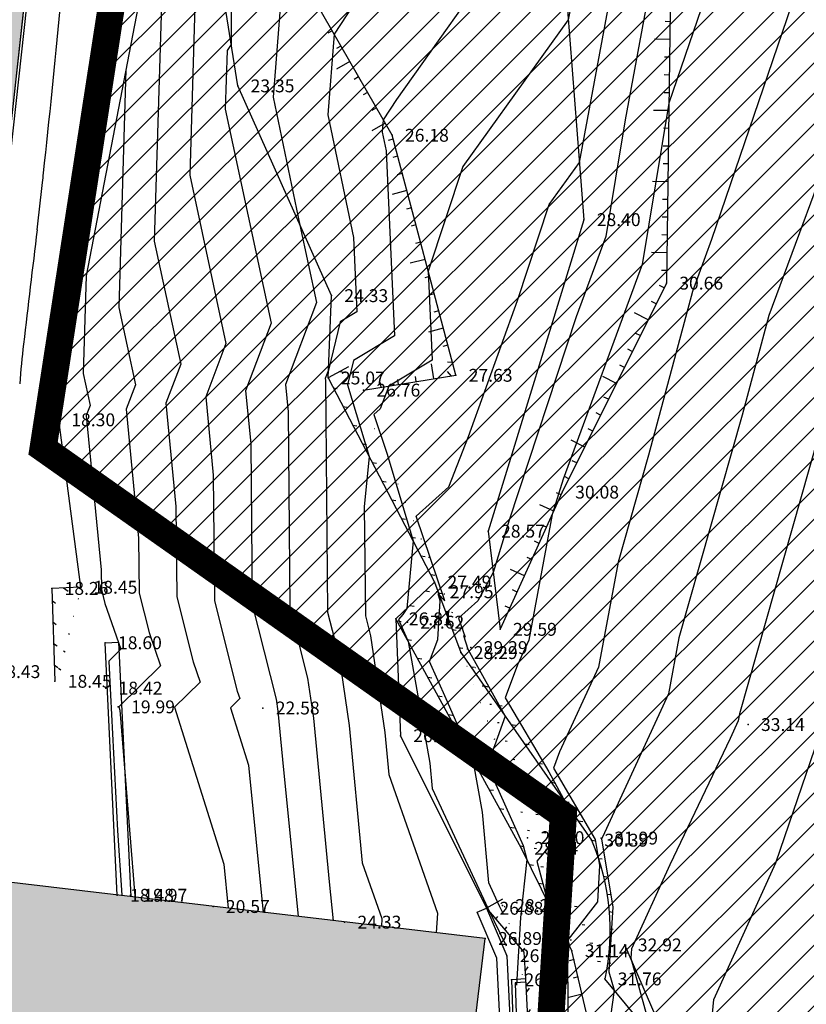
# Model space of a CAD drawing. Units: millimetres. Extents: x 552518 to 553059, y 4793760 to 4794260.
# Drawn here: x 552590 to 552614, y 4793897 to 4793926 of the extents above; entities that cross this region are included whole.
import ezdxf

# ---------------------------------------------------------------- set-up
doc = ezdxf.new("R2010")
doc.units = ezdxf.units.MM
doc.linetypes.add('Contorno$0$DASHED', pattern=[19.049999999999997, 12.7, -6.35])
doc.linetypes.add('DASHED', pattern=[19.049999999999997, 12.7, -6.35])
for name, color, linetype in [('0U_LIMITE_ELIZBU', 7, 'Continuous'), ('Contorno$0$0_S-VIV', 254, 'Continuous'), ('Contorno$0$0U_CN1', 253, 'Continuous'), ('Contorno$0$0U_CN5', 250, 'Continuous'), ('Contorno$0$0U_LIMITE_ELIZBU', 7, 'Continuous'), ('Contorno$0$0U_ORDENACION', 252, 'Continuous'), ('Contorno$0$0U_PLANIMETRIA', 6, 'Continuous'), ('Contorno$0$0U_PTOS_COTAS', 252, 'Continuous'), ('Contorno$0$0U_PTOS_PUNTO', 252, 'Continuous'), ('Contorno$0$0U_VIV EXIT', 3, 'Continuous')]:
    doc.layers.add(name, color=color, linetype=linetype)
doc.styles.add('Contorno$0$Standard', font='txt')
pattern_1 = [(351, (0, 0), (0.07821723252011555, 0.4938441702975688), [])]

# ---------------------------------------------------------------- blocks, each defined once
blk = doc.blocks.new('Contorno')
at = {"layer": 'Contorno$0$0_S-VIV'}
h = blk.add_hatch(color=256, dxfattribs=at)
h.paths.add_polyline_path([(552612.4809998998, 4794071.380999924), (552620.9591652001, 4794081.214092714), (552611.9058222561, 4794092.439962961), (552563.7114737557, 4794067.843884128), (552562.7580000003, 4794068.954), (552525.3380000002, 4794049.777), (552520.934, 4794016.284999999), (552542.58, 4794012.930000001), (552541.915, 4794008.168000001), (552537.0970000013, 4794010.902), (552522.6860000008, 4794011.840000001), (552520.626, 4794009.992000001), (552519.3390000002, 4793984.526000001), (552534.1350000039, 4793983.193000002), (552540.1652125949, 4793982.974856304), (552548.3410000001, 4793982.791000001), (552548.9110000001, 4793988.788), (552554.2390000004, 4794004.044000002), (552568.3965344336, 4794021.07206341), (552569.3130000004, 4794020.299), (552576.9949999996, 4794029.405999999), (552576.5019855127, 4794029.82187101)])
h.paths.add_polyline_path([(552565.6629999994, 4794038.841999997), (552550.2389999996, 4794020.859999999), (552548.79, 4794022.112999999), (552549.3160000002, 4794022.918000001), (552536.6859999999, 4794026.433999999), (552537.2420000003, 4794028.956), (552531.0415147566, 4794029.882220747), (552531.518, 4794033.072), (552538.1260553843, 4794032.084896932), (552538.424020679, 4794034.079593573), (552554.1430000004, 4794029.891), (552563.0620000003, 4794040.245999999), (552552.1770000003, 4794049.482999999), (552557.286169425, 4794054.608052853), (552559.2815830383, 4794052.185362034), (552557.6190000004, 4794050.816), (552559.3634457006, 4794048.698016766), (552558.2270000001, 4794047.762), (552560.2229147425, 4794043.352197017)], flags=16)
h.paths.add_polyline_path([(552586.4154821575, 4794011.087551862), (552576.4659999999, 4794019.549), (552554.9190000005, 4793993.975000001), (552551.9440000001, 4793987.112000001), (552558.9349999998, 4793983.743000001), (552562.1790000004, 4793987.776), (552564.0229999999, 4793986.389), (552565.7169999998, 4793986.612000001)], flags=17)
h.paths.add_polyline_path([(552608.0903822735, 4794027.847291754), (552593.6460000002, 4794040.037000001), (552579.6690000001, 4794023.336000001), (552594.0449999997, 4794011.204)], flags=17)
h.paths.add_polyline_path([(552615.7742089587, 4794007.145235715), (552601.3829068601, 4793990.755050465), (552609.7034464828, 4793983.345867525), (552615.3858068776, 4793989.766586854), (552618.3389999998, 4793987.153), (552627.0360000001, 4793996.888000001)])
h.paths.add_polyline_path([(552590.697, 4793970.543), (552588.8427691704, 4793970.512822803), (552588.759, 4793975.66), (552590.1570000005, 4793977.119), (552588.8059999997, 4793978.66), (552587.1240000002, 4793977.046000001), (552587.1820000001, 4793992.779000001), (552576.302, 4793992.651), (552576.499043125, 4793983.120024045), (552575.5860000002, 4793983.983000001), (552574.5098265577, 4793982.844390335), (552568.9619878015, 4793982.729694475), (552567.9317701289, 4793983.819682159), (552566.9060000007, 4793982.927), (552567.8960000001, 4793981.798999998), (552567.9230000002, 4793980.931), (552561.9230279251, 4793980.803881948), (552561.8990000002, 4793981.938), (552555.7459999993, 4793982.009), (552555.1819999998, 4793981.441000001), (552555.561, 4793981.018), (552555.4997167094, 4793977.469697466), (552555.0190000002, 4793977.478000001), (552554.9990000001, 4793976.319999999), (552549.3000000004, 4793976.155999999), (552547.7629999999, 4793977.468), (552546.6719999999, 4793976.307), (552548.205, 4793974.893), (552548.1982870258, 4793972.248088105), (552546.6570000008, 4793972.252000001), (552545.7639999997, 4793971.315), (552536.8960000002, 4793971.061000001), (552537.1090000002, 4793957), (552548.4614449699, 4793957.307318144), (552548.4530000002, 4793953.980000002), (552547.256, 4793952.856), (552548.551, 4793951.359), (552550.1599999999, 4793952.742000001), (552587.715954442, 4793953.420205856), (552589.1189544426, 4793952.108205856), (552590.2716285024, 4793953.340829108), (552589.103, 4793954.523), (552589.0208323034, 4793959.571775007), (552590.878, 4793959.602)])
h.paths.add_polyline_path([(552592.4480000002, 4793944.484000001), (552589.1189544409, 4793952.108205857), (552587.7159544412, 4793953.420205856), (552552.2352871092, 4793952.779476664), (552548.7200000004, 4793935.927000003), (552547.7459999991, 4793931.957999996), (552546.0099999966, 4793924.354999976), (552545.3577403137, 4793921.422148269), (552542.5530000005, 4793909.004999999), (552535.7510000002, 4793881.793000001), (552547.2720000001, 4793878.03), (552550.0914936952, 4793886.662311152), (552550.6717704573, 4793886.520836683), (552547.841, 4793877.854000001), (552553.9590000012, 4793875.861000001), (552560.0689999985, 4793874.716), (552563.8197257306, 4793873.260584031), (552566.1900000001, 4793871.941), (552566.748999999, 4793872.339999999), (552574.3169999998, 4793868.738), (552576.1942360793, 4793871.483858783), (552577.019, 4793870.92), (552579.6639999999, 4793874.517000001), (552578.712567816, 4793875.167456912), (552582.0410000001, 4793880.036000001), (552582.082, 4793880.485), (552575.5420000001, 4793885.185000001), (552574.4210000001, 4793887.560000001), (552571.6869999985, 4793890.128), (552567.4310000032, 4793891.522999999), (552558.9415944831, 4793893.521457772), (552558.8459086737, 4793893.086894762), (552555.848, 4793893.747), (552556.6802938628, 4793897.33142439), (552554.921140216, 4793897.739895214), (552558.0322119422, 4793911.138289547), (552554.993954079, 4793911.843764987), (552556.631, 4793918.893999999), (552558.1723287093, 4793918.53610755), (552558.1390000005, 4793918.272999999), (552559.506369738, 4793918.128302312), (552559.3478867838, 4793916.630664036), (552564.1561056067, 4793916.121849098), (552564.3090450129, 4793917.567101743), (552582.0584974587, 4793915.688820648), (552581.8429947234, 4793913.652354667), (552587.5953930162, 4793913.043624849), (552587.8108957518, 4793915.08009083), (552589.2028440918, 4793914.932792187)])
h.paths.add_polyline_path([(552604.1070000001, 4793899.168000001), (552588.541, 4793901.002999999), (552589.3040000001, 4793907.046000001), (552587.5248911001, 4793907.325331229), (552587.9172430196, 4793910.601923966), (552574.5130000002, 4793912.207000001), (552570.360744171, 4793893.058310776), (552575.6600000007, 4793891.133999998), (552584.7923839531, 4793885.311944846), (552584.7140000002, 4793884.891), (552596.326, 4793877.521), (552602.6850000002, 4793887.417)])
h.paths.add_polyline_path([(552546.8670000002, 4793949.089), (552532.0580000002, 4793951.198000001), (552530.9138191869, 4793941.827496436), (552531.0348083419, 4793937.80207846), (552527.9922743675, 4793924.97036995), (552527.5082152628, 4793925.09561684), (552524.9834293865, 4793914.746292963), (552525.9549663557, 4793914.509404977), (552525.6577888096, 4793913.236866472), (552518.8335874074, 4793914.830530961), (552519.2081930195, 4793904.938868132), (552535.1870000002, 4793900.452000001)])
h.paths.add_polyline_path([(552530.0763973553, 4793940.385890028), (552530.8392998416, 4793951.358664651), (552518.8335874074, 4793952.729517235), (552518.8335874075, 4793914.830530961), (552523.4846677586, 4793913.744358213)])
h.paths.add_polyline_path([(552549.4219999999, 4793870.964), (552543.5339999994, 4793874.969999999), (552534.4610000001, 4793878.280999999), (552532.4420000011, 4793872.975999989), (552529.8260000002, 4793866.432), (552531.1259769396, 4793865.912327067), (552530.6063040063, 4793864.612350128), (552542.0013255812, 4793860.057127567)])
h.paths.add_polyline_path([(552528.013, 4793872.900999999), (552518.8335874073, 4793875.795570016), (552518.8335874073, 4793857.280090092), (552520.871, 4793857.942000001), (552526.1689999995, 4793867.293)])
h.paths.add_polyline_path([(552524.8190000001, 4793856.724), (552520.1749999998, 4793849.115999999), (552531.232, 4793841.563), (552536.0139999999, 4793850.200999999)])
h.paths.add_polyline_path([(552533.9199999992, 4793839.072999999), (552534.247, 4793839.503), (552531.2320000001, 4793841.563), (552520.1749999954, 4793849.116), (552518.8335874073, 4793849.513882727), (552518.8335874074, 4793828.142898175), (552529.553999999, 4793822.022), (552531.1850000023, 4793823.399000002), (552536.6769999999, 4793830.805999999), (552534.3160000001, 4793832.508), (552537.214, 4793836.499)])
h.paths.add_polyline_path([(552560.1160000003, 4793790.144), (552544.5920000002, 4793799.667), (552526.3099427572, 4793770.184218585), (552547.6315167637, 4793770.184218585)])
h.paths.add_polyline_path([(552645.4417499447, 4793813.168489242), (552638.3789999925, 4793817.365000013), (552619.5130000003, 4793829.508), (552588.3139999999, 4793781.588), (552606.1554660747, 4793770.184218585), (552615.5838686066, 4793766.657702946)])
at = {"layer": 'Contorno$0$0U_ORDENACION'}
h = blk.add_hatch(dxfattribs=at)
h.set_pattern_fill('_USER', color=256, scale=0.5, angle=324, style=0, pattern_type=0)
h.set_pattern_definition([(324, (0, 0), (0.2938926261462367, 0.4045084971874737), [])])
edge = h.paths.add_edge_path()
edge.add_line((552592.1699827694, 4793909.437079343), (552591.4163486105, 4793909.407039998))
edge.add_line((552591.4163486105, 4793909.407039998), (552591.5069414347, 4793906.764590362))
edge.add_line((552592.166, 4793909.537), (552591.313, 4793909.503))
edge.add_line((552591.313, 4793909.503), (552591.4070001513, 4793906.76116401))
at = {"layer": 'Contorno$0$0U_PLANIMETRIA'}
h = blk.add_hatch(dxfattribs=at)
h.set_pattern_fill('_USER', color=256, scale=0.5, angle=351, style=0, pattern_type=0)
h.set_pattern_definition(pattern_1)
edge = h.paths.add_edge_path()
edge.add_line((552600.1213616406, 4793915.952404933), (552599.6033548838, 4793915.673727523))
edge.add_line((552599.6033548838, 4793915.673727523), (552602.7065442018, 4793909.729729167))
edge.add_line((552602.7065442018, 4793909.729729167), (552603.4783107851, 4793907.654733998))
edge.add_line((552603.4783107851, 4793907.654733998), (552607.3320542442, 4793902.118539114))
edge.add_arc((552600.8913091824, 4793899.393623049), 6.993451545094995, -11.884409292235887, 22.931990744512916, ccw=False)
edge.add_line((552600.0739845186, 4793916.040469729), (552599.469, 4793915.715))
edge.add_line((552599.469, 4793915.715), (552602.615, 4793909.689))
edge.add_line((552602.615, 4793909.689), (552603.389, 4793907.608))
edge.add_line((552603.389, 4793907.608), (552607.244, 4793902.07))
edge.add_arc((552600.8913091783, 4793899.393623048), 6.893451549380779, -11.884409280572015, 22.845602416382803, ccw=False)
h = blk.add_hatch(dxfattribs=at)
h.set_pattern_fill('_USER', color=256, scale=0.5, angle=351, style=0, pattern_type=0)
h.set_pattern_definition(pattern_1)
edge = h.paths.add_edge_path()
edge.add_line((552600.1213616406, 4793915.952404933), (552599.6033548838, 4793915.673727523))
edge.add_line((552599.6033548838, 4793915.673727523), (552602.7065442018, 4793909.729729167))
edge.add_line((552602.7065442018, 4793909.729729167), (552603.4783107851, 4793907.654733998))
edge.add_line((552603.4783107851, 4793907.654733998), (552607.3320542442, 4793902.118539114))
edge.add_arc((552600.8913091824, 4793899.393623049), 6.993451545094995, -11.884409292235887, 22.931990744512916, ccw=False)
edge.add_line((552600.0739845186, 4793916.040469729), (552599.469, 4793915.715))
edge.add_line((552599.469, 4793915.715), (552602.615, 4793909.689))
edge.add_line((552602.615, 4793909.689), (552603.389, 4793907.608))
edge.add_line((552603.389, 4793907.608), (552607.244, 4793902.07))
edge.add_arc((552600.8913091783, 4793899.393623048), 6.893451549380779, -11.884409280572015, 22.845602416382803, ccw=False)
h = blk.add_hatch(dxfattribs=at)
h.set_pattern_fill('_USER', color=256, scale=0.5, angle=351, style=0, pattern_type=0)
h.set_pattern_definition(pattern_1)
edge = h.paths.add_edge_path()
edge.add_line((552606.757643522, 4793898.850317479), (552605.2627372862, 4793901.874150574))
edge.add_line((552605.2627372862, 4793901.874150574), (552601.5966400848, 4793908.584435458))
edge.add_line((552601.5966400848, 4793908.584435458), (552602.6838465913, 4793909.61647313))
edge.add_line((552606.668, 4793898.806), (552605.174, 4793901.828))
edge.add_line((552605.174, 4793901.828), (552601.472, 4793908.604))
edge.add_line((552601.472, 4793908.604), (552602.615, 4793909.689))
h = blk.add_hatch(dxfattribs=at)
h.set_pattern_fill('_USER', color=256, scale=0.5, angle=351, style=0, pattern_type=0)
h.set_pattern_definition(pattern_1)
edge = h.paths.add_edge_path()
edge.add_line((552606.757643522, 4793898.850317479), (552605.2627372862, 4793901.874150574))
edge.add_line((552605.2627372862, 4793901.874150574), (552601.5966400848, 4793908.584435458))
edge.add_line((552601.5966400848, 4793908.584435458), (552602.6838465913, 4793909.61647313))
edge.add_line((552606.668, 4793898.806), (552605.174, 4793901.828))
edge.add_line((552605.174, 4793901.828), (552601.472, 4793908.604))
edge.add_line((552601.472, 4793908.604), (552602.615, 4793909.689))
h = blk.add_hatch(dxfattribs=at)
h.set_pattern_fill('_USER', color=256, scale=0.4, angle=54, style=0, pattern_type=0)
h.set_pattern_definition([(54, (0, 0), (-0.323606797749979, 0.2351141009169893), [])])
edge = h.paths.add_edge_path()
edge.add_line((552604.6191220863, 4793900.328966654), (552604.148, 4793900.06))
edge.add_line((552604.148, 4793900.06), (552605.2457792069, 4793898.762696707))
edge.add_line((552605.2457792069, 4793898.762696707), (552605.2991567056, 4793897.973312226))
edge.add_line((552605.2991567056, 4793897.973312226), (552605.468, 4793894.714))
edge.add_line((552605.468, 4793894.714), (552606.0622963911, 4793894.70953268))
edge.add_line((552604.6687017969, 4793900.242122815), (552604.3020270016, 4793900.032785797))
edge.add_line((552604.3020270016, 4793900.032785797), (552605.3433352194, 4793898.802217235))
edge.add_line((552605.3433352194, 4793898.802217235), (552605.3989820305, 4793897.97927255))
edge.add_line((552605.3989820305, 4793897.97927255), (552605.5629905979, 4793894.813288782))
edge.add_line((552605.5629905979, 4793894.813288782), (552606.0630480688, 4793894.809529855))
at = {"layer": 'Contorno$0$0_S-VIV', "elevation": -0.003000000000000114}
for points in [[(552555.8480000001, 4793893.747), (552556.6802938629, 4793897.331424391), (552554.9211402159, 4793897.739895214), (552558.0322119422, 4793911.138289547), (552554.993954079, 4793911.843764986), (552556.6310000002, 4793918.894), (552558.1723287093, 4793918.53610755), (552558.1390000007, 4793918.273), (552559.5063697379, 4793918.128302312), (552559.3478867838, 4793916.630664035), (552564.1561056068, 4793916.121849099), (552564.3090450129, 4793917.567101743), (552582.0584974587, 4793915.688820649), (552581.8429947234, 4793913.652354667), (552587.5953930162, 4793913.043624849), (552587.8108957517, 4793915.08009083), (552589.2028440918, 4793914.932792188), (552592.4480000001, 4793944.484), (552589.118954442, 4793952.108205856), (552587.715954442, 4793953.420205856)], [(552574.513, 4793912.207), (552570.360744171, 4793893.058310776), (552575.66, 4793891.134), (552584.7923839531, 4793885.311944846), (552584.714, 4793884.891), (552596.326, 4793877.521), (552602.685, 4793887.417), (552604.107, 4793899.168), (552588.541, 4793901.003), (552589.304, 4793907.046), (552587.5248911001, 4793907.32533123), (552587.9172430196, 4793910.601923967), (552574.513, 4793912.207)]]:
    blk.add_lwpolyline(points, dxfattribs=at)
at = {"layer": 'Contorno$0$0U_CN1'}
for points, elevation in [([(552610.6674050633, 4793895.400126582), (552610.8570517241, 4793897.363586207), (552612.6870952381, 4793901.398819048), (552613.8464672131, 4793904.791827869), (552614.2437763578, 4793906.911204473), (552616.7277647059, 4793915.503915441), (552617.2882222222, 4793917.042407407), (552619.9426990291, 4793924.307019417), (552621.1514482759, 4793927.443563218), (552623.6983164557, 4793932.063196203), (552624.7405933334, 4793934.877666667), (552624.949895288, 4793935.330183246), (552625.9042166667, 4793937.156676667), (552625.9134622872, 4793937.171153285), (552625.9096724138, 4793937.201017241), (552626.3621639345, 4793938.884010929), (552628.468125, 4793943.51305), (552629.7769747474, 4793946.293691919), (552633.0187884616, 4793952.069423077), (552634.0554914089, 4793954.250505154), (552636.7329640288, 4793959.237647482), (552638.154336, 4793962.006444), (552638.7140737565, 4793965.038433963), (552640.0246666668, 4793968.086666667)], 34), ([(552613.1471733747, 4793926.725913312), (552610.7865560538, 4793919.799986547), (552610.2212941176, 4793918.273235294), (552608.9256541787, 4793913.436743516), (552608.0307843137, 4793910.282614379), (552607.4539830986, 4793907.178121126), (552606.3012750001, 4793904.6742375), (552606.1217, 4793904.193766667), (552607.35418125, 4793902.0936375), (552607.4822134387, 4793901.324498024), (552607.4189854014, 4793900.246233577), (552606.7755199999, 4793899.41528), (552606.5408333333, 4793899.130527778), (552606.5808499999, 4793898.982283333), (552606.5688896552, 4793898.870303448), (552606.5373719007, 4793898.355570247), (552606.5707511313, 4793894.73095475)], 31), ([(552598.1924018126, 4793928.40278852), (552597.8494310954, 4793924.004123675), (552598.6375918367, 4793920.231397958), (552599.1280149254, 4793917.945373134), (552598.2112363369, 4793915.519807977), (552598.2886057402, 4793914.716441087), (552598.3440263157, 4793908.917604067), (552598.8639479905, 4793906.855555556), (552599.0388393783, 4793905.67107772), (552599.5023542858, 4793900.842148572), (552599.6162047873, 4793899.690460106)], 24), ([(552604.7426111111, 4793928.536722222), (552601.4888297872, 4793923.933042553), (552601.0975377643, 4793923.336927492), (552601.0692190813, 4793922.973734982), (552601.1848378379, 4793922.420297298), (552601.4267484848, 4793916.956251515), (552600.21981893, 4793916.229279835), (552600.0451597633, 4793915.517994083), (552600.6780000001, 4793913.39922314), (552600.5395689656, 4793911.914293104), (552600.5703421052, 4793908.694398326), (552600.720212766, 4793908.100000001), (552601.1414300519, 4793905.247243524), (552601.2605497631, 4793904.006246446), (552602.7016941177, 4793899.918509804), (552602.6642265625, 4793899.335570312)], 26), ([(552606.6098717949, 4793926.581743591), (552606.5551904762, 4793926.287095238), (552603.4496306307, 4793921.960531532), (552602.422737931, 4793918.873744828), (552602.5391727273, 4793916.243827272), (552601.2674482758, 4793915.477827586), (552601.0038232043, 4793914.804867404), (552600.8165217391, 4793914.63586166), (552601.2060821918, 4793913.493547945), (552601.978, 4793910.909140496), (552601.791367647, 4793908.907161765), (552601.673, 4793908.737500001), (552601.5519876543, 4793908.581012346), (552601.8364455958, 4793907.936932643), (552602.4732173913, 4793904.344191304), (552602.5407555556, 4793903.593466667), (552604.1892058824, 4793900.066882352), (552604.7237012987, 4793898.947116883)], 27), ([(552604.636038961, 4793899.907506494), (552604.5325882353, 4793900.124235294), (552604.2135333334, 4793900.8068), (552604.0253913044, 4793902.898104347), (552603.7545803109, 4793904.426051813), (552602.9533392857, 4793906.24025), (552602.4610096153, 4793907.343711538), (552602.7068507462, 4793907.996686568), (552602.7825588235, 4793909.140735295), (552602.7155373134, 4793909.343432836), (552602.9178833333, 4793909.141033334), (552602.0686956522, 4793911.631118577), (552603.0364198894, 4793912.504314917), (552603.6159042553, 4793913.983574468), (552605.0558831169, 4793918.002506494), (552605.9991801801, 4793920.838009009), (552606.8864829931, 4793922.074170069), (552607.7223260073, 4793926.578080586)], 28), ([(552608.8347802198, 4793926.574417583), (552608.2332857143, 4793923.333285714), (552607.665460177, 4793919.891477876), (552606.7914999999, 4793917.5165), (552604.8177880794, 4793911.521337749), (552604.3433921569, 4793909.971294117), (552603.8898194444, 4793909.13975), (552603.3208695652, 4793908.626375494), (552603.5117722222, 4793908.066588889), (552603.466283582, 4793908.112089552), (552603.59845, 4793907.71237), (552604.6923571428, 4793905.735628571), (552604.3814893616, 4793904.856624113), (552604.1662980769, 4793904.285057693), (552605.224375, 4793901.913583334), (552605.33585, 4793901.500616667), (552605.1530275862, 4793899.788924138), (552605.0305266272, 4793897.788295858)], 29), ([(552615.8174520124, 4793926.840773994), (552614.705838565, 4793923.579358744), (552612.4780415226, 4793917.562162629), (552611.6904956773, 4793914.622334294), (552609.8229411765, 4793908.039803921), (552609.5156732395, 4793906.386008451), (552607.5706782609, 4793902.161139131), (552607.5405161291, 4793902.098086022), (552607.8727272727, 4793900.102363637), (552607.7601034483, 4793898.181724139), (552607.9088315789, 4793897.645073685), (552607.6578421053, 4793895.803263158)], 32), ([(552618.3672944984, 4793926.681776699), (552617.8243333334, 4793925.195833333), (552614.7347889274, 4793916.851089966), (552614.4553371759, 4793915.807925072), (552611.6150980393, 4793905.796993464), (552611.5773633803, 4793905.593895774), (552611.3385043478, 4793905.075052174), (552609.5534545454, 4793901.343454545), (552608.4264482758, 4793898.858413793), (552608.4003243243, 4793898.587945946), (552609.0414631579, 4793896.274547368)], 33), ([(552607.5623255814, 4793950.291069767), (552607.3330352113, 4793949.35187676), (552606.6263913043, 4793948.271652173), (552604.1304147287, 4793944.811600775), (552603.3503784826, 4793944.82697127), (552602.5440171085, 4793943.596357368), (552602.1644230769, 4793941.509446154), (552600.6252268042, 4793937.852907216), (552597.3120416666, 4793931.796808333), (552596.9495526316, 4793931.255215789), (552596.7398338368, 4793930.935719033), (552596.61925, 4793929.389208333), (552596.6093106796, 4793925.560262135), (552596.4883043477, 4793925.382608695), (552596.4362277228, 4793923.65570297), (552597.7916965175, 4793917.337412935), (552597.0357562777, 4793915.337385524), (552597.1854335348, 4793913.783208459), (552597.230868421, 4793909.029206938), (552597.9358156028, 4793906.233333333), (552597.9875440415, 4793905.882994819), (552598.1246399999, 4793904.45472), (552598.5834920213, 4793899.813066489)], 23), ([(552602.8253344332, 4793947.008994434), (552601.7773139535, 4793945.556174419), (552599.356192066, 4793945.603882255), (552599.2717795804, 4793945.056633912), (552598.1766943005, 4793939.222917099), (552596.858269663, 4793933.880213483), (552596.0620379746, 4793931.409265823), (552596.0559126213, 4793929.049582524), (552595.589173913, 4793928.364347826), (552595.3883069307, 4793921.703425743), (552596.4553781095, 4793916.729452737), (552595.8602762186, 4793915.154963072), (552596.0822613293, 4793912.849975831), (552596.1177105263, 4793909.140809809), (552596.7904552058, 4793906.472653753), (552596.8673417085, 4793906.252819096), (552596.5897837838, 4793905.979613899), (552597.1212437811, 4793904.28076617), (552597.5507792553, 4793899.935672872)], 22)]:
    blk.add_lwpolyline(points, dxfattribs=dict(at, elevation=elevation))
for points in [[(552594.6763818181, 4793930.893054545), (552594.3403861386, 4793919.751148514), (552595.1190597016, 4793916.121492538), (552594.6847961596, 4793914.972540621), (552594.9790891239, 4793911.916743202), (552595.0045526315, 4793909.25241268), (552595.4877917676, 4793907.335849878), (552595.697241206, 4793906.73698995), (552594.9411351351, 4793905.992741313), (552596.3889054727, 4793901.36484577), (552596.5180664894, 4793900.058279255)], [(552592.3316545455, 4793918.735236363), (552592.2445445545, 4793915.84659406), (552592.4464228856, 4793914.90557214), (552592.3338360414, 4793914.607695716), (552592.772744713, 4793910.050277946), (552592.778236842, 4793909.475618421), (552592.8824648911, 4793909.062242131), (552593.357040201, 4793907.705331659), (552593.0003669064, 4793907.354251799), (552593.0433184713, 4793906.354076433), (552593.2550198674, 4793902.358735099), (552593.3822013423, 4793900.443348994)]]:
    blk.add_lwpolyline(points, dxfattribs=at)
at = {"layer": 'Contorno$0$0U_CN5'}
for points, elevation in [([(552610.4768947369, 4793926.611052631), (552609.5299, 4793923.83262), (552608.7428938054, 4793919.062274336), (552606.4123333333, 4793912.729), (552606.2661324503, 4793912.284913907), (552606.0824081632, 4793911.684612244), (552605.3922929578, 4793907.970233803), (552605.0571083333, 4793907.242154167), (552604.6961444445, 4793906.276359259), (552605.9818181818, 4793904.085590909), (552606.5280714285, 4793903.098485715), (552606.1791304348, 4793902.111826087), (552605.6325, 4793901.448583334), (552605.95835, 4793900.24145), (552605.8609586207, 4793899.329613793), (552605.6043140496, 4793895.138214876)], 30), ([(552602.2101063831, 4793929.777723405), (552599.6449697885, 4793925.869858006), (552599.4593250883, 4793923.488929329), (552600.2172702703, 4793919.860837838), (552600.3143242424, 4793917.668675757), (552599.8301069959, 4793917.377016461), (552599.4784594595, 4793915.944959459), (552599.3867163958, 4793915.702230428), (552599.3917779457, 4793915.649673716), (552599.4571842105, 4793908.806001197), (552599.7920803782, 4793907.477777778), (552600.0901347151, 4793905.459160622), (552600.4799810427, 4793901.39771564), (552601.058164706, 4793899.75772549), (552601.0431328125, 4793899.523851562)], 25)]:
    blk.add_lwpolyline(points, dxfattribs=dict(at, elevation=elevation))
blk.add_lwpolyline([(552593.5040181818, 4793924.814145454), (552593.2924653465, 4793917.798871287), (552593.7827412935, 4793915.513532339), (552593.5093161005, 4793914.790118169), (552593.8759169184, 4793910.983510573), (552593.8913947368, 4793909.36401555), (552594.1851283293, 4793908.199046005), (552594.5271407035, 4793907.221160804), (552593.2924864865, 4793906.005868725), (552593.3242413793, 4793905.904362069), (552593.7617, 4793900.42735)], dxfattribs=at)
at = {"layer": 'Contorno$0$0U_LIMITE_ELIZBU', "linetype": 'Contorno$0$DASHED', "ltscale": 0.1, "const_width": 0.8}
blk.add_lwpolyline([(552647.5773825075, 4794016.347652912), (552643.134, 4794009.549), (552636.9147564991, 4794002.733211692), (552628.7731785787, 4793995.685771325), (552620.5139603051, 4793986.250662816), (552613.5633753797, 4793978.283646198), (552613.5633753797, 4793978.283646198), (552613.5633753797, 4793978.283646198), (552608.356, 4793969.933), (552599.227, 4793957.481), (552596.97, 4793951.899), (552591.0580014196, 4793913.638694387), (552606.4124936238, 4793902.803247917), (552605.6182132714, 4793889.965103724)], dxfattribs=at)
at = {"layer": 'Contorno$0$0U_ORDENACION'}
for points in [[(552589.2278440918, 4793914.478792187), (552592.4730000001, 4793944.029999999), (552589.143954442, 4793951.654205855)], [(552592.166, 4793909.537), (552591.313, 4793909.503), (552591.4070001513, 4793906.76116401)], [(552593.244, 4793900.443), (552592.889, 4793907.899), (552593.2885473763, 4793907.918023514), (552593.6464460209, 4793900.40114381)]]:
    blk.add_lwpolyline(points, dxfattribs=at)
at = {"layer": 'Contorno$0$0U_ORDENACION', "linetype": 'Contorno$0$DASHED'}
blk.add_lwpolyline([(552595.816, 4793944.512), (552594.735, 4793931.197), (552591.511, 4793914.48), (552592.166, 4793909.537)], dxfattribs=at)
at = {"layer": 'Contorno$0$0U_ORDENACION'}
for centre, radius, start, end in [((552171.769506443, 4793966.727583673, -0.003000000000000114), 421.7074646156314, 353.8790620795348, 354.5410779222429), ((552488.4356262271, 4793932.55672515, -0.003000000000000114), 103.2030235299794, 353.0620611105512, 353.8411489443456), ((552171.7695064349, 4793966.727583598, -0.003000000000000114), 421.7074646156804, 353.8411489443456, 353.8790620795348), ((553191.5234893106, 4793847.001333324, -0.003000000000000114), 605.071124159948, 173.0620610567753, 173.3838170849663), ((552621.2247852591, 4793913.15038457, -0.003000000000000114), 30.94891693965286, 173.3838170849663, 175.5684137937714)]:
    blk.add_arc(centre, radius, start, end, dxfattribs=at)
at = {"layer": 'Contorno$0$0U_PLANIMETRIA'}
for p, q in [((552609.5641824382, 4793926.234477437), (552609.4141977153, 4793926.236618214)), ((552609.5641824382, 4793926.234477437), (552609.4141977153, 4793926.236618214)), ((552599.5881852357, 4793925.968876666), (552599.4580635299, 4793925.894255345)), ((552599.5881852357, 4793925.968876666), (552599.4580635299, 4793925.894255345)), ((552609.5566897172, 4793925.709530907), (552609.1067355488, 4793925.715953239)), ((552609.5566897172, 4793925.709530907), (552609.1067355488, 4793925.715953239)), ((552599.8493598616, 4793925.513450696), (552599.7192381558, 4793925.438829374)), ((552599.8493598616, 4793925.513450696), (552599.7192381558, 4793925.438829374)), ((552600.1105344874, 4793925.058024725), (552599.7201693698, 4793924.83416076)), ((552600.1105344874, 4793925.058024725), (552599.7201693698, 4793924.83416076)), ((552609.5491969963, 4793925.184584377), (552609.3992122734, 4793925.186725155)), ((552609.5491969963, 4793925.184584377), (552609.3992122734, 4793925.186725155)), ((552600.3717091132, 4793924.602598755), (552600.2415874074, 4793924.527977433)), ((552600.3717091132, 4793924.602598755), (552600.2415874074, 4793924.527977433)), ((552609.5417042753, 4793924.659637847), (552609.3917195525, 4793924.661778624)), ((552609.5417042753, 4793924.659637847), (552609.3917195525, 4793924.661778624)), ((552600.6328837391, 4793924.147172784), (552600.5027620333, 4793924.072551462)), ((552600.6328837391, 4793924.147172784), (552600.5027620333, 4793924.072551462)), ((552609.5342115543, 4793924.134691318), (552609.3842268315, 4793924.136832095)), ((552609.5342115543, 4793924.134691318), (552609.3842268315, 4793924.136832095)), ((552600.894058365, 4793923.691746813), (552600.7639366592, 4793923.617125492)), ((552600.894058365, 4793923.691746813), (552600.7639366592, 4793923.617125492)), ((552609.5267188335, 4793923.609744788), (552609.0767646651, 4793923.616167121)), ((552609.5267188335, 4793923.609744788), (552609.0767646651, 4793923.616167121)), ((552601.1552329909, 4793923.236320842), (552600.7648678733, 4793923.012456877)), ((552601.1552329909, 4793923.236320842), (552600.7648678733, 4793923.012456877)), ((552609.5192261125, 4793923.084798258), (552609.3692413897, 4793923.086939035)), ((552609.5192261125, 4793923.084798258), (552609.3692413897, 4793923.086939035)), ((552601.388607332, 4793922.769464906), (552601.2436283779, 4793922.730979807)), ((552601.388607332, 4793922.769464906), (552601.2436283779, 4793922.730979807)), ((552609.5117333916, 4793922.559851728), (552609.3617486687, 4793922.561992506)), ((552609.5117333916, 4793922.559851728), (552609.3617486687, 4793922.561992506)), ((552601.5233051787, 4793922.262038567), (552601.3783262246, 4793922.223553468)), ((552601.5233051787, 4793922.262038567), (552601.3783262246, 4793922.223553468)), ((552609.5042406706, 4793922.034905198), (552609.3542559478, 4793922.037045975)), ((552609.5042406706, 4793922.034905198), (552609.3542559478, 4793922.037045975)), ((552601.6580030255, 4793921.754612227), (552601.5130240713, 4793921.716127127)), ((552601.6580030255, 4793921.754612227), (552601.5130240713, 4793921.716127127)), ((552609.4967479496, 4793921.509958669), (552609.0467937812, 4793921.516381001)), ((552609.4967479496, 4793921.509958669), (552609.0467937812, 4793921.516381001)), ((552601.792700872, 4793921.247185888), (552601.3577640096, 4793921.13173059)), ((552601.792700872, 4793921.247185888), (552601.3577640096, 4793921.13173059)), ((552609.4892552287, 4793920.985012139), (552609.3392705058, 4793920.987152916)), ((552609.4892552287, 4793920.985012139), (552609.3392705058, 4793920.987152916)), ((552601.9273987188, 4793920.739759548), (552601.7824197647, 4793920.701274448)), ((552601.9273987188, 4793920.739759548), (552601.7824197647, 4793920.701274448)), ((552609.4817625078, 4793920.460065609), (552609.331777785, 4793920.462206386)), ((552609.4817625078, 4793920.460065609), (552609.331777785, 4793920.462206386)), ((552602.0620965655, 4793920.232333208), (552601.9171176114, 4793920.193848109)), ((552602.0620965655, 4793920.232333208), (552601.9171176114, 4793920.193848109)), ((552609.4742697868, 4793919.935119079), (552609.324285064, 4793919.937259857)), ((552609.4742697868, 4793919.935119079), (552609.324285064, 4793919.937259857)), ((552602.1967944121, 4793919.724906869), (552602.051815458, 4793919.68642177)), ((552602.1967944121, 4793919.724906869), (552602.051815458, 4793919.68642177)), ((552602.3314922588, 4793919.217480529), (552601.8965553964, 4793919.102025231)), ((552602.3314922588, 4793919.217480529), (552601.8965553964, 4793919.102025231)), ((552609.4667770659, 4793919.410172549), (552609.0168228975, 4793919.416594882)), ((552609.4667770659, 4793919.410172549), (552609.0168228975, 4793919.416594882)), ((552609.4592843449, 4793918.88522602), (552609.3092996221, 4793918.887366797)), ((552609.4592843449, 4793918.88522602), (552609.3092996221, 4793918.887366797)), ((552602.4661901055, 4793918.71005419), (552602.3212111514, 4793918.67156909)), ((552602.4661901055, 4793918.71005419), (552602.3212111514, 4793918.67156909)), ((552609.3850244575, 4793918.37648759), (552609.2507517268, 4793918.443351884)), ((552609.3850244575, 4793918.37648759), (552609.2507517268, 4793918.443351884)), ((552602.6008879521, 4793918.20262785), (552602.455908998, 4793918.16414275)), ((552602.6008879521, 4793918.20262785), (552602.455908998, 4793918.16414275)), ((552609.1509994288, 4793917.906533033), (552609.0167266981, 4793917.973397327)), ((552609.1509994288, 4793917.906533033), (552609.0167266981, 4793917.973397327)), ((552602.7355857989, 4793917.695201511), (552602.5906068448, 4793917.656716411)), ((552602.7355857989, 4793917.695201511), (552602.5906068448, 4793917.656716411)), ((552608.9169744002, 4793917.436578476), (552608.5141562081, 4793917.637171358)), ((552608.9169744002, 4793917.436578476), (552608.5141562081, 4793917.637171358)), ((552602.8702836455, 4793917.187775171), (552602.435346783, 4793917.072319874)), ((552602.8702836455, 4793917.187775171), (552602.435346783, 4793917.072319874)), ((552608.6829493715, 4793916.966623918), (552608.5486766408, 4793917.033488212)), ((552608.6829493715, 4793916.966623918), (552608.5486766408, 4793917.033488212)), ((552603.0049814922, 4793916.680348831), (552602.8600025381, 4793916.641863732)), ((552603.0049814922, 4793916.680348831), (552602.8600025381, 4793916.641863732)), ((552608.4489243429, 4793916.49666936), (552608.3146516122, 4793916.563533654)), ((552608.4489243429, 4793916.49666936), (552608.3146516122, 4793916.563533654)), ((552602.5893682205, 4793915.690382996), (552602.5179290072, 4793916.134676185)), ((552602.5893682205, 4793915.690382996), (552602.5179290072, 4793916.134676185)), ((552603.1396793389, 4793916.172922492), (552602.9963505501, 4793916.179827669)), ((552603.1396793389, 4793916.172922492), (552602.9963505501, 4793916.179827669)), ((552608.2148993142, 4793916.026714804), (552608.0806265835, 4793916.093579098)), ((552608.2148993142, 4793916.026714804), (552608.0806265835, 4793916.093579098)), ((552601.5526841102, 4793915.523691498), (552601.5288710392, 4793915.671789228)), ((552601.5526841102, 4793915.523691498), (552601.5288710392, 4793915.671789228)), ((552602.0710261654, 4793915.607037247), (552602.0472130943, 4793915.755134977)), ((552602.0710261654, 4793915.607037247), (552602.0472130943, 4793915.755134977)), ((552603.1077102757, 4793915.773728745), (552602.9900128782, 4793915.910981009)), ((552603.1077102757, 4793915.773728745), (552602.9900128782, 4793915.910981009)), ((552607.9808742856, 4793915.556760246), (552607.5780560935, 4793915.757353128)), ((552607.9808742856, 4793915.556760246), (552607.5780560935, 4793915.757353128)), ((552601.0343420551, 4793915.440345749), (552601.010528984, 4793915.58844348)), ((552601.0343420551, 4793915.440345749), (552601.010528984, 4793915.58844348)), ((552607.7468492569, 4793915.086805689), (552607.6125765262, 4793915.153669983)), ((552607.7468492569, 4793915.086805689), (552607.6125765262, 4793915.153669983)), ((552607.5128242283, 4793914.616851131), (552607.3785514976, 4793914.683715425)), ((552607.5128242283, 4793914.616851131), (552607.3785514976, 4793914.683715425)), ((552607.2787991996, 4793914.146896574), (552607.1445264689, 4793914.213760868)), ((552607.2787991996, 4793914.146896574), (552607.1445264689, 4793914.213760868)), ((552607.044774171, 4793913.676942017), (552606.6419559789, 4793913.877534899)), ((552607.044774171, 4793913.676942017), (552606.6419559789, 4793913.877534899)), ((552606.8107491423, 4793913.206987459), (552606.6764764116, 4793913.273851753)), ((552606.8107491423, 4793913.206987459), (552606.6764764116, 4793913.273851753)), ((552606.5767241137, 4793912.737032902), (552606.442451383, 4793912.803897196)), ((552606.5767241137, 4793912.737032902), (552606.442451383, 4793912.803897196)), ((552606.345621363, 4793912.26568945), (552606.2089856503, 4793912.327581954)), ((552606.345621363, 4793912.26568945), (552606.2089856503, 4793912.327581954)), ((552606.1289975997, 4793911.787464457), (552605.7190904617, 4793911.973141968)), ((552606.1289975997, 4793911.787464457), (552605.7190904617, 4793911.973141968)), ((552605.9123738363, 4793911.309239462), (552605.7757381236, 4793911.371131966)), ((552605.9123738363, 4793911.309239462), (552605.7757381236, 4793911.371131966)), ((552605.695750073, 4793910.831014467), (552605.5591143603, 4793910.892906971)), ((552605.695750073, 4793910.831014467), (552605.5591143603, 4793910.892906971)), ((552605.4791263095, 4793910.352789474), (552605.3424905968, 4793910.414681978)), ((552605.4791263095, 4793910.352789474), (552605.3424905968, 4793910.414681978)), ((552605.2625025462, 4793909.874564479), (552604.8525954082, 4793910.060241991)), ((552605.2625025462, 4793909.874564479), (552604.8525954082, 4793910.060241991)), ((552605.0458787828, 4793909.396339484), (552604.90924307, 4793909.458231988)), ((552605.0458787828, 4793909.396339484), (552604.90924307, 4793909.458231988)), ((552604.8292550194, 4793908.918114491), (552604.6926193067, 4793908.980006995)), ((552604.8292550194, 4793908.918114491), (552604.6926193067, 4793908.980006995)), ((552606.7295146125, 4793898.543918298), (552606.583483217, 4793898.509642482)), ((552606.7295146125, 4793898.543918298), (552606.583483217, 4793898.509642482)), ((552606.8494799677, 4793898.032808414), (552606.7034485723, 4793897.998532598)), ((552606.8494799677, 4793898.032808414), (552606.7034485723, 4793897.998532598)), ((552606.9694453231, 4793897.52169853), (552606.5313511369, 4793897.418871082)), ((552606.9694453231, 4793897.52169853), (552606.5313511369, 4793897.418871082))]:
    blk.add_line(p, q, dxfattribs=at)
at = {"layer": 'Contorno$0$0U_PLANIMETRIA', "flags": 128}
for points in [[(552604.954, 4793944.551), (552604.111, 4793942.642), (552603.576, 4793936.174), (552602.376, 4793931.122), (552606.532, 4793926.582), (552607.019, 4793920.389), (552604.195, 4793911.193), (552604.547, 4793908.295)], [(552604.954, 4793944.551), (552604.111, 4793942.642), (552603.576, 4793936.174), (552602.376, 4793931.122), (552606.532, 4793926.582), (552607.019, 4793920.389), (552604.195, 4793911.193), (552604.547, 4793908.295)], [(552613.126, 4793939.882), (552613.013, 4793938.882), (552611.147, 4793934.228), (552609.569, 4793926.572), (552609.454, 4793918.515), (552606.382, 4793912.346), (552604.547, 4793908.295)], [(552613.126, 4793939.882), (552613.013, 4793938.882), (552611.147, 4793934.228), (552609.569, 4793926.572), (552609.454, 4793918.515), (552606.382, 4793912.346), (552604.547, 4793908.295)], [(552599.469, 4793915.715), (552599.569, 4793918.146), (552596.803, 4793924.339), (552595.663, 4793931.527)], [(552599.469, 4793915.715), (552599.569, 4793918.146), (552596.803, 4793924.339), (552595.663, 4793931.527)], [(552600.516, 4793915.357), (552603.24, 4793915.795), (552601.359, 4793922.881), (552596.551, 4793931.265)], [(552600.516, 4793915.357), (552603.24, 4793915.795), (552601.359, 4793922.881), (552596.551, 4793931.265)], [(552606.668, 4793898.806), (552605.174, 4793901.828), (552601.472, 4793908.604), (552602.615, 4793909.689)], [(552601.472, 4793908.604), (552601.604, 4793905.154), (552604.148, 4793900.06)], [(552604.6191220863, 4793900.328966654), (552604.148, 4793900.06), (552605.2457792069, 4793898.762696707), (552605.2991567056, 4793897.973312226), (552605.468, 4793894.714), (552606.0622963911, 4793894.70953268)], [(552598.1376046911, 4793876.308785741), (552600.9226756995, 4793883.244828696), (552603.7067982442, 4793887.045235289), (552604.6441048346, 4793894.65912472), (552604.4529841731, 4793898.590329712), (552603.8723685525, 4793899.941563074), (552604.148, 4793900.06), (552604.75, 4793898.659), (552604.945, 4793894.648), (552603.995, 4793886.931)], [(552609.789, 4793895.37), (552608.232, 4793898.978)], [(552609.789, 4793895.37), (552608.232, 4793898.978)], [(552616.6204339965, 4793876.523884499), (552616.407, 4793880.119), (552614.472, 4793885.655), (552614.859, 4793890.631), (552607.67, 4793894.537), (552606.668, 4793898.806)], [(552616.6204339965, 4793876.523884499), (552616.407, 4793880.119), (552614.472, 4793885.655), (552614.859, 4793890.631), (552607.67, 4793894.537), (552606.668, 4793898.806)], [(552605.2991567056, 4793897.973312226), (552604.885, 4793897.948), (552604.994, 4793894.752), (552605.468, 4793894.714)], [(552609.789, 4793895.37), (552607.637, 4793897.974)], [(552609.789, 4793895.37), (552607.637, 4793897.974)], [(552605.3052570736, 4793897.873498472), (552604.9882597812, 4793897.854124388), (552605.0909016309, 4793894.844552352), (552605.475991239, 4793894.813680189)]]:
    blk.add_lwpolyline(points, dxfattribs=at)
blk.add_lwpolyline([(552600.0739845186, 4793916.040469729), (552599.469, 4793915.715), (552602.615, 4793909.689), (552603.389, 4793907.608), (552607.244, 4793902.07, -0.1527089853073919), (552607.637, 4793897.974, -5.366632411387743)], format="xyb", dxfattribs=at)
blk.add_lwpolyline([(552600.0739845186, 4793916.040469729), (552599.469, 4793915.715), (552602.615, 4793909.689), (552603.389, 4793907.608), (552607.244, 4793902.07, -0.1527089853073919), (552607.637, 4793897.974, -5.366632411387743)], format="xyb", dxfattribs=at)
at = {"layer": 'Contorno$0$0U_PTOS_PUNTO'}
for p in [(552596.803, 4793924.339), (552601.359, 4793922.881), (552607.019, 4793920.389), (552609.454, 4793918.515), (552599.569, 4793918.146), (552599.469, 4793915.715), (552603.24, 4793915.795), (552600.516, 4793915.357), (552591.511, 4793914.48), (552591.511, 4793914.48), (552606.382, 4793912.346), (552604.195, 4793911.193), (552602.615, 4793909.689), (552591.313, 4793909.503), (552592.166, 4793909.537), (552602.678, 4793909.405), (552601.472, 4793908.604), (552601.813, 4793908.506), (552604.547, 4793908.295), (552592.889, 4793907.899), (552603.389, 4793907.608), (552603.684, 4793907.755), (552591.4070001513, 4793906.76116401), (552592.907, 4793906.558), (552593.276, 4793906.006), (552597.546, 4793905.972), (552611.866, 4793905.483), (552601.604, 4793905.154), (552605.36, 4793902.144), (552605.36, 4793902.144), (552607.244, 4793902.07), (552607.533, 4793902.132), (552605.174, 4793901.828), (552605.174, 4793901.828), (552593.244, 4793900.443), (552593.64, 4793900.444), (552596.074, 4793900.111), (552604.148, 4793900.06), (552604.615, 4793900.138), (552599.957, 4793899.65), (552604.107, 4793899.168), (552608.232, 4793898.978), (552604.75, 4793898.659), (552606.668, 4793898.806), (552606.668, 4793898.806), (552604.885, 4793897.948), (552607.637, 4793897.974)]:
    blk.add_point(p, dxfattribs=at)
at = {"layer": 'Contorno$0$0U_VIV EXIT'}
blk.add_line((552592.4480000001, 4793944.484, -0.003000000000000114), (552589.9527912419, 4793921.762, -0.003000000000000114), dxfattribs=at)
blk.add_lwpolyline([(552584.714, 4793884.891), (552592.667, 4793879.919), (552596.326, 4793877.521), (552602.685, 4793887.417), (552604.107, 4793899.168), (552588.541, 4793901.003), (552589.304, 4793907.046), (552587.7344635518, 4793907.244752741), (552587.5248911001, 4793907.32533123)], dxfattribs=at)
at = {"layer": 'Contorno$0$0U_PTOS_COTAS', "style": 'Contorno$0$Standard'}
for s, p in [('23.35', (552597.183, 4793924.148999999)), ('26.18', (552601.7390000001, 4793922.691)), ('28.40', (552607.399, 4793920.199)), ('30.66', (552609.834, 4793918.324999999)), ('24.33', (552599.949, 4793917.955999999)), ('27.63', (552603.62, 4793915.605)), ('25.07', (552599.849, 4793915.524999999)), ('26.76', (552600.896, 4793915.166999999)), ('18.30', (552591.8910000001, 4793914.29)), ('18.30', (552591.8910000001, 4793914.29)), ('30.08', (552606.762, 4793912.155999999)), ('28.57', (552604.575, 4793911.003)), ('27.49', (552602.995, 4793909.499)), ('18.26', (552591.693, 4793909.312999999)), ('18.45', (552592.546, 4793909.346999999)), ('27.95', (552603.058, 4793909.215)), ('26.81', (552601.852, 4793908.414)), ('27.62', (552602.193, 4793908.316)), ('29.59', (552604.927, 4793908.105)), ('18.60', (552593.269, 4793907.709)), ('29.29', (552604.064, 4793907.564999999)), ('28.29', (552603.769, 4793907.418)), ('18.43', (552589.684, 4793906.856)), ('18.45', (552591.7870001514, 4793906.571164009)), ('18.42', (552593.287, 4793906.368)), ('19.99', (552593.656, 4793905.816)), ('22.58', (552597.926, 4793905.782)), ('33.14', (552612.246, 4793905.293)), ('26.44', (552601.984, 4793904.964)), ('29.70', (552605.74, 4793901.954)), ('29.70', (552605.74, 4793901.954)), ('31.99', (552607.9130000001, 4793901.942)), ('28.74', (552605.554, 4793901.637999999)), ('28.74', (552605.554, 4793901.637999999)), ('30.39', (552607.624, 4793901.88)), ('18.48', (552593.624, 4793900.253)), ('19.97', (552594.02, 4793900.254)), ('20.57', (552596.454, 4793899.920999999)), ('28.24', (552604.995, 4793899.948)), ('26.88', (552604.528, 4793899.869999999)), ('24.33', (552600.337, 4793899.46)), ('26.89', (552604.487, 4793898.977999999)), ('32.92', (552608.612, 4793898.788)), ('26.70', (552605.13, 4793898.469)), ('31.14', (552607.048, 4793898.615999999)), ('31.14', (552607.048, 4793898.615999999)), ('26.75', (552605.265, 4793897.757999999)), ('31.76', (552608.017, 4793897.784))]:
    blk.add_text(s, height=0.38, dxfattribs=at).set_placement(p)

msp = doc.modelspace()

# ---------------------------------------------------------------- hatches: boundary and pattern name
at = {"layer": '0U_LIMITE_ELIZBU'}
h = msp.add_hatch(dxfattribs=at)
h.set_pattern_fill('ANSI31', color=240, scale=0.2, style=0)
h.set_pattern_definition([(45, (0, 0), (-0.4490128060534576, 0.4490128060534577), [])])
edge = h.paths.add_edge_path()
edge.add_line((552619.2304883425, 4793830.523207822), (552622.9229456135, 4793836.279475921))
edge.add_line((552622.9229456135, 4793836.279475921), (552640.8844054152, 4793826.868458249))
edge.add_line((552640.8844054152, 4793826.868458249), (552644.481488448, 4793849.703207999))
edge.add_line((552644.481488448, 4793849.703207999), (552647.6276250001, 4793877.868537067))
edge.add_line((552647.6276250001, 4793877.868537067), (552651.3339313845, 4793891.369029392))
edge.add_line((552651.3339313845, 4793891.369029392), (552663.4206362729, 4793920.826039631))
edge.add_line((552663.4206362729, 4793920.826039631), (552673.1089670942, 4793942.835522578))
edge.add_line((552673.1089670942, 4793942.835522578), (552691.2264622329, 4793965.873482211))
edge.add_arc((552770.2755632509, 4793887.809389761), 111.0979878394515, 111.07477574833001, 135.3592065887604, ccw=False)
edge.add_line((552730.3262773121, 4793991.476247796), (552786.9732680228, 4794012.121355678))
edge.add_line((552786.9732680228, 4794012.121355678), (552864.5161766605, 4794045.788636728))
edge.add_arc((552812.8321837166, 4794136.823097072), 104.6828930467058, 299.5853527264857, 328.0629781764493)
edge.add_line((552901.669233373, 4794081.447229539), (552904.0279461729, 4794088.893244084))
edge.add_line((552904.0279461729, 4794088.893244084), (552893.9885009623, 4794112.178708387))
edge.add_line((552893.9885009623, 4794112.178708387), (552884.8022970717, 4794108.227296226))
edge.add_arc((552874.8256145113, 4794103.772085342), 10.92625731580386, 24.06374068214841, 91.55362463742915)
edge.add_line((552874.5293758957, 4794114.694326028), (552802.1250491266, 4794083.549868456))
edge.add_line((552802.1250491266, 4794083.549868456), (552792.4142704542, 4794085.981850528))
edge.add_line((552792.4142704542, 4794085.981850528), (552793.0529999998, 4794080.512))
edge.add_line((552793.0529999998, 4794080.512), (552785.5169999999, 4794080.135))
edge.add_line((552785.5169999999, 4794080.135), (552785.259, 4794076.187))
edge.add_line((552785.259, 4794076.187), (552781.3770380579, 4794061.191226466))
edge.add_line((552781.3770380579, 4794061.191226466), (552731.565000001, 4794040.894))
edge.add_line((552731.565000001, 4794040.894), (552720.041, 4794042.951))
edge.add_line((552720.041, 4794042.951), (552714.1719999998, 4794056.734))
edge.add_line((552714.1719999998, 4794056.734), (552688.2669576167, 4794046.155800141))
edge.add_line((552688.2669576167, 4794046.155800141), (552688.056, 4794047.892))
edge.add_line((552688.056, 4794047.892), (552688.7879999998, 4794059.090999998))
edge.add_line((552688.7879999998, 4794059.090999998), (552689.4490000012, 4794064.45900001))
edge.add_line((552689.4490000012, 4794064.45900001), (552689.887, 4794068.196))
edge.add_line((552689.887, 4794068.196), (552691.0939999999, 4794072.592999999))
edge.add_line((552691.0939999999, 4794072.592999999), (552689.5385109067, 4794079.178492087))
edge.add_line((552689.5385109067, 4794079.178492087), (552688.8382987414, 4794084.171960914))
edge.add_line((552688.8382987414, 4794084.171960914), (552686.5024888192, 4794082.946206624))
edge.add_line((552686.5024888192, 4794082.946206624), (552685.3340125199, 4794082.243115596))
edge.add_line((552685.3340125199, 4794082.243115596), (552685.487000003, 4794081.416999995))
edge.add_line((552685.487000003, 4794081.416999995), (552685.8839999998, 4794079.399))
edge.add_line((552685.8839999998, 4794079.399), (552671.220266199, 4794059.468372769))
edge.add_line((552671.220266199, 4794059.468372769), (552673.2193998587, 4794058.370656971))
edge.add_line((552673.2193998587, 4794058.370656971), (552663.987759087, 4794050.50124304))
edge.add_line((552663.987759087, 4794050.50124304), (552666.3722315594, 4794047.717094034))
edge.add_line((552666.3722315594, 4794047.717094034), (552643.2841422675, 4794020.968512821))
edge.add_line((552643.2841422675, 4794020.968512821), (552647.5773825073, 4794016.347652913))
edge.add_line((552647.5773825073, 4794016.347652913), (552643.1339999993, 4794009.548999999))
edge.add_line((552643.1339999993, 4794009.548999999), (552636.9147564954, 4794002.73321169))
edge.add_line((552636.9147564954, 4794002.73321169), (552628.7731785788, 4793995.685771324))
edge.add_line((552628.7731785788, 4793995.685771324), (552620.5139602594, 4793986.250662756))
edge.add_line((552620.5139602594, 4793986.250662756), (552613.5633753788, 4793978.283646198))
edge.add_line((552613.5633753788, 4793978.283646198), (552608.3560000001, 4793969.933))
edge.add_line((552608.3560000001, 4793969.933), (552599.2270000004, 4793957.481000001))
edge.add_line((552599.2270000004, 4793957.481000001), (552596.97, 4793951.899))
edge.add_line((552596.97, 4793951.899), (552591.0580014196, 4793913.638694387))
edge.add_line((552591.0580014196, 4793913.638694387), (552606.4124936237, 4793902.803247916))
edge.add_line((552606.4124936237, 4793902.803247916), (552605.618213271, 4793889.96510372))
edge.add_line((552605.618213271, 4793889.96510372), (552605.037, 4793884.016))
edge.add_line((552605.037, 4793884.016), (552600.5920000004, 4793875.363000001))
edge.add_line((552600.5920000004, 4793875.363000001), (552591.9521488103, 4793842.78592448))
edge.add_line((552591.9521488103, 4793842.78592448), (552603.5139913462, 4793836.71801295))
edge.add_line((552603.5139913462, 4793836.71801295), (552597.0553288107, 4793820.294195556))
edge.add_line((552597.0553288107, 4793820.294195556), (552607.8306113395, 4793813.385766605))
edge.add_line((552607.8306113395, 4793813.385766605), (552619.2304883425, 4793830.523207822))

# ---------------------------------------------------------------- linework, layer by layer
at = {"layer": '0U_LIMITE_ELIZBU', "linetype": 'DASHED', "ltscale": 0.1, "const_width": 0.8}
msp.add_lwpolyline([(552647.5773825075, 4794016.347652912), (552643.134, 4794009.549), (552636.9147564991, 4794002.733211692), (552628.7731785787, 4793995.685771325), (552620.5139603051, 4793986.250662816), (552613.5633753797, 4793978.283646198), (552613.5633753797, 4793978.283646198), (552613.5633753797, 4793978.283646198), (552608.356, 4793969.933), (552599.227, 4793957.481), (552596.97, 4793951.899), (552591.0580014196, 4793913.638694387), (552606.4124936238, 4793902.803247917), (552605.6182132714, 4793889.965103724)], dxfattribs=at)

# ---------------------------------------------------------------- block references
msp.add_blockref('Contorno', (0, 0))

doc.saveas('drawing.dxf')
